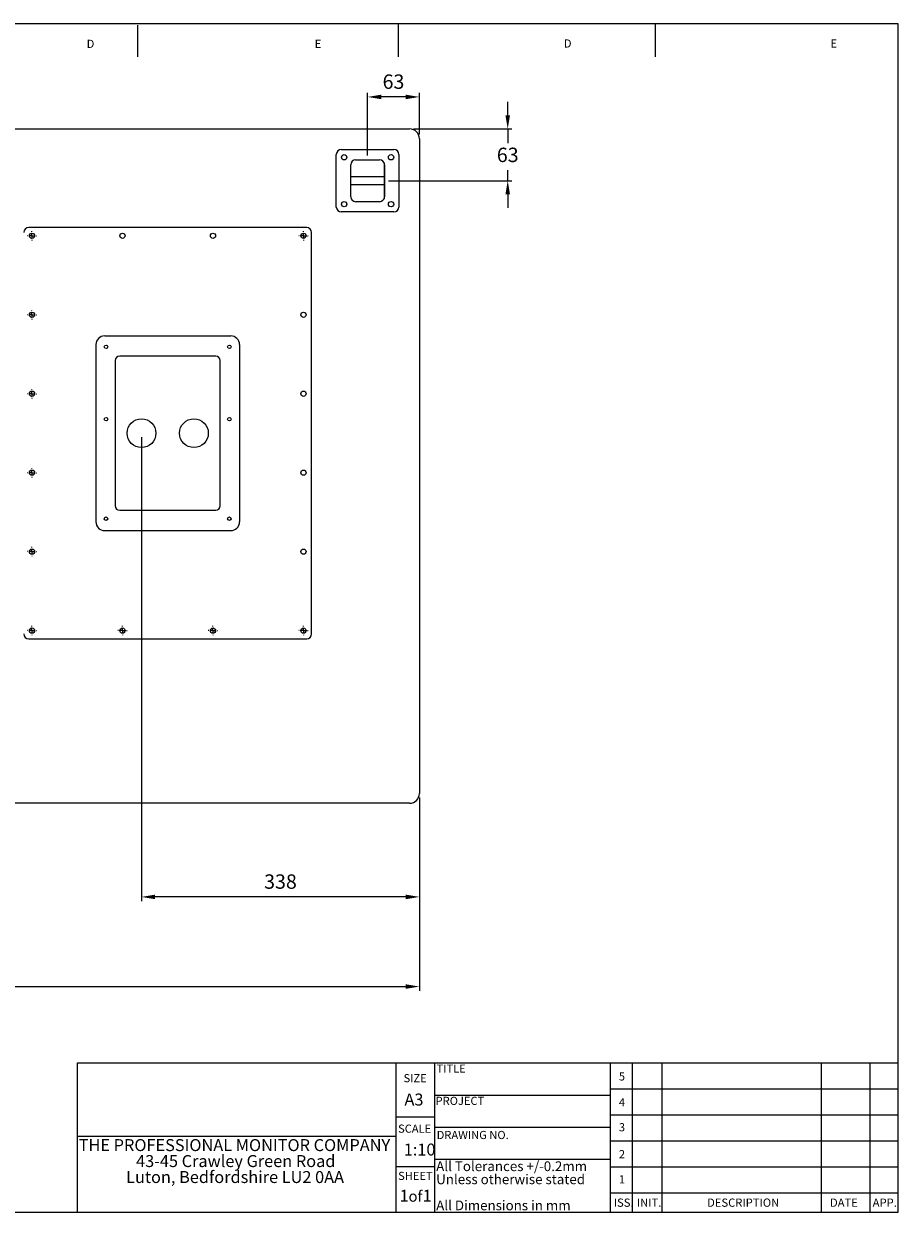
# Model space of a CAD drawing. Units: millimetres. Extents: x 4 to 416, y 4 to 293.
# Drawn here: x 203 to 416, y 4 to 293 of the extents above; entities that cross this region are included whole.
import ezdxf

# ---------------------------------------------------------------- set-up
doc = ezdxf.new("R2010")
doc.units = ezdxf.units.MM
doc.header["$PDSIZE"] = -1
doc.layers.add('BORDER', color=179, linetype='Continuous')
doc.layers.add('DIMS', color=1, linetype='Continuous')
doc.styles.add('SLDTEXTSTYLE0', font='TXT')
doc.styles.add('SLDTEXTSTYLE1', font='TXT', dxfattribs={"width": 0.75})
doc.styles.add('SLDTEXTSTYLE2', font='TXT', dxfattribs={"width": 0.78125})
doc.dimstyles.new('ISO-25', dxfattribs={"dimtxt": 2.5, "dimasz": 2.5, "dimexe": 1.25, "dimexo": 0.625, "dimtad": 1, "dimtxsty": 'Standard', "dimcen": 2.5, "dimadec": 0, "dimazin": 0, "dimtfac": 1, "dimtmove": 0, "dimatfit": 3, "dimfxl": 1, "dimarcsym": 0})

# ---------------------------------------------------------------- blocks, each defined once
blk = doc.blocks.new('SW_NOTE_0')
at = {"layer": 'BORDER', "color": 0, "attachment_point": 1, "style": 'SLDTEXTSTYLE1'}
for s, insert, char_height in [('1', (0, 3.75), 2.91), ('of', (2.15, 3.49), 2.646), ('1', (5.57, 3.75), 2.91)]:
    blk.add_mtext(s, dxfattribs=dict(at, insert=insert, char_height=char_height))
blk = doc.blocks.new('SW_NOTE_1')
at = {"layer": 'BORDER', "color": 0, "char_height": 2.9104, "attachment_point": 2, "style": 'SLDTEXTSTYLE1'}
for s, insert in [('THE PROFESSIONAL MONITOR COMPANY', (37.24, 3.75)), ('43-45 Crawley Green Road', (37.56, -0.13)), ('Luton, Bedfordshire LU2 0AA', (37.39, -4.01))]:
    blk.add_mtext(s, dxfattribs=dict(at, insert=insert))
blk = doc.blocks.new('SW_NOTE_2')
at = {"layer": 'BORDER', "color": 0, "char_height": 2.3813, "attachment_point": 1, "style": 'SLDTEXTSTYLE2'}
for s, insert in [('All Tolerances +/-0.2mm', (0, 3.07)), ('Unless otherwise stated', (0, -0.11)), ('All Dimensions in mm', (0, -6.46))]:
    blk.add_mtext(s, dxfattribs=dict(at, insert=insert))
blk = doc.blocks.new('SW_CENTERMARKSYMBOL_1')
at = {"layer": 'BORDER', "color": 0}
for p, q in [((-1, 0), (-1.13, 0)), ((0, 0), (-0.5, 0)), ((0, 1), (0, 1.13)), ((0, 0), (0, 0.5)), ((0, 0), (0, -0.5)), ((0, 0), (0.5, 0)), ((1, 0), (1.13, 0)), ((0, -1), (0, -1.13))]:
    blk.add_line(p, q, dxfattribs=at)
blk = doc.blocks.new('SW_CENTERMARKSYMBOL_6')
at = {"layer": 'BORDER', "color": 0}
for p, q in [((-1, 0), (-1.13, 0)), ((0, 0), (-0.5, 0)), ((0, 1), (0, 1.13)), ((0, 0), (0, 0.5)), ((0, 0), (0, -0.5)), ((0, 0), (0.5, 0)), ((1, 0), (1.13, 0)), ((0, -1), (0, -1.13))]:
    blk.add_line(p, q, dxfattribs=at)
blk = doc.blocks.new('SW_CENTERMARKSYMBOL_8')
at = {"layer": 'BORDER', "color": 0}
for p, q in [((-1, 0), (-1.13, 0)), ((0, 0), (-0.5, 0)), ((0, 1), (0, 1.13)), ((0, 0), (0, 0.5)), ((0, 0), (0, -0.5)), ((0, 0), (0.5, 0)), ((1, 0), (1.13, 0)), ((0, -1), (0, -1.13))]:
    blk.add_line(p, q, dxfattribs=at)
blk = doc.blocks.new('SW_CENTERMARKSYMBOL_10')
at = {"layer": 'BORDER', "color": 0}
for p, q in [((-1, 0), (-1.13, 0)), ((0, 0), (-0.5, 0)), ((0, 1), (0, 1.13)), ((0, 0), (0, 0.5)), ((0, 0), (0, -0.5)), ((0, 0), (0.5, 0)), ((1, 0), (1.13, 0)), ((0, -1), (0, -1.13))]:
    blk.add_line(p, q, dxfattribs=at)
blk = doc.blocks.new('SW_CENTERMARKSYMBOL_11')
at = {"layer": 'BORDER', "color": 0}
for p, q in [((-1, 0), (-1.13, 0)), ((0, 0), (-0.5, 0)), ((0, 1), (0, 1.13)), ((0, 0), (0, 0.5)), ((0, 0), (0, -0.5)), ((0, 0), (0.5, 0)), ((1, 0), (1.13, 0)), ((0, -1), (0, -1.13))]:
    blk.add_line(p, q, dxfattribs=at)
blk = doc.blocks.new('SW_CENTERMARKSYMBOL_12')
at = {"layer": 'BORDER', "color": 0}
for p, q in [((-1, 0), (-1.13, 0)), ((0, 0), (-0.5, 0)), ((0, 1), (0, 1.13)), ((0, 0), (0, 0.5)), ((0, 0), (0, -0.5)), ((0, 0), (0.5, 0)), ((1, 0), (1.13, 0)), ((0, -1), (0, -1.13))]:
    blk.add_line(p, q, dxfattribs=at)
blk = doc.blocks.new('SW_CENTERMARKSYMBOL_13')
at = {"layer": 'BORDER', "color": 0}
for p, q in [((-1, 0), (-1.13, 0)), ((0, 0), (-0.5, 0)), ((0, 1), (0, 1.13)), ((0, 0), (0, 0.5)), ((0, 0), (0, -0.5)), ((0, 0), (0.5, 0)), ((1, 0), (1.13, 0)), ((0, -1), (0, -1.13))]:
    blk.add_line(p, q, dxfattribs=at)
blk = doc.blocks.new('SW_CENTERMARKSYMBOL_14')
at = {"layer": 'BORDER', "color": 0}
for p, q in [((-1, 0), (-1.13, 0)), ((0, 0), (-0.5, 0)), ((0, 1), (0, 1.13)), ((0, 0), (0, 0.5)), ((0, 0), (0, -0.5)), ((0, 0), (0.5, 0)), ((1, 0), (1.13, 0)), ((0, -1), (0, -1.13))]:
    blk.add_line(p, q, dxfattribs=at)
blk = doc.blocks.new('SW_CENTERMARKSYMBOL_15')
at = {"layer": 'BORDER', "color": 0}
for p, q in [((-1, 0), (-1.13, 0)), ((0, 0), (-0.5, 0)), ((0, 1), (0, 1.13)), ((0, 0), (0, 0.5)), ((0, 0), (0, -0.5)), ((0, 0), (0.5, 0)), ((1, 0), (1.13, 0)), ((0, -1), (0, -1.13))]:
    blk.add_line(p, q, dxfattribs=at)
blk = doc.blocks.new('SW_CENTERMARKSYMBOL_16')
at = {"layer": 'BORDER', "color": 0}
for p, q in [((-1, 0), (-1.13, 0)), ((0, 0), (-0.5, 0)), ((0, 1), (0, 1.13)), ((0, 0), (0, 0.5)), ((0, 0), (0, -0.5)), ((0, 0), (0.5, 0)), ((1, 0), (1.13, 0)), ((0, -1), (0, -1.13))]:
    blk.add_line(p, q, dxfattribs=at)
blk = doc.blocks.new('*D66')
at = {"layer": 'Defpoints', "color": 0, "transparency": 16777216}
for p in [(231.56, 193.19), (299.13, 105.59), (231.56, 80.43)]:
    blk.add_point(p, dxfattribs=at)
at = {"layer": 'DIMS', "color": 0, "lineweight": -2, "transparency": 16777216}
for p, q in [((231.56, 192.19), (231.56, 79.43)), ((299.13, 104.59), (299.13, 79.43)), ((295.83, 80.43), (234.86, 80.43))]:
    blk.add_line(p, q, dxfattribs=at)
at = {"layer": 'DIMS', "color": 0, "transparency": 16777216}
for points in [[(234.86, 80.98), (234.86, 79.88), (231.56, 80.43)], [(295.83, 80.98), (295.83, 79.88), (299.13, 80.43)]]:
    blk.add_solid(points, dxfattribs=at)
at = {"layer": 'DIMS', "color": 0, "transparency": 16777216, "insert": (265.35, 83.71), "char_height": 3.5, "attachment_point": 5}
blk.add_mtext('338', dxfattribs=at)
blk = doc.blocks.new('*D67')
at = {"layer": 'Defpoints', "color": 0, "transparency": 16777216}
for p in [(296.73, 267.19), (290.63, 254.59), (320.61, 254.59)]:
    blk.add_point(p, dxfattribs=at)
at = {"layer": 'DIMS', "color": 0, "lineweight": -2, "transparency": 16777216}
for p, q in [((320.61, 270.49), (320.61, 273.8)), ((297.73, 267.19), (321.61, 267.19)), ((320.61, 267.19), (320.61, 263.7)), ((291.63, 254.59), (321.61, 254.59)), ((320.61, 254.59), (320.61, 257.15)), ((320.61, 251.29), (320.61, 247.99))]:
    blk.add_line(p, q, dxfattribs=at)
at = {"layer": 'DIMS', "color": 0, "transparency": 16777216}
for points in [[(320.06, 270.49), (321.16, 270.49), (320.61, 267.19)], [(320.06, 251.29), (321.16, 251.29), (320.61, 254.59)]]:
    blk.add_solid(points, dxfattribs=at)
at = {"layer": 'DIMS', "color": 0, "transparency": 16777216, "insert": (320.61, 260.42), "char_height": 3.5, "attachment_point": 5}
blk.add_mtext('63', dxfattribs=at)
blk = doc.blocks.new('*D68')
at = {"layer": 'Defpoints', "color": 0, "transparency": 16777216}
for p in [(286.53, 274.96), (299.13, 264.79), (286.53, 259.69)]:
    blk.add_point(p, dxfattribs=at)
at = {"layer": 'DIMS', "color": 0, "lineweight": -2, "transparency": 16777216}
for p, q in [((286.53, 260.69), (286.53, 275.96)), ((295.83, 274.96), (289.84, 274.96)), ((299.13, 265.79), (299.13, 275.96))]:
    blk.add_line(p, q, dxfattribs=at)
at = {"layer": 'DIMS', "color": 0, "transparency": 16777216}
for points in [[(289.84, 275.51), (289.84, 274.41), (286.53, 274.96)], [(295.83, 275.51), (295.83, 274.41), (299.13, 274.96)]]:
    blk.add_solid(points, dxfattribs=at)
at = {"layer": 'DIMS', "color": 0, "transparency": 16777216, "insert": (292.83, 278.23), "char_height": 3.5, "attachment_point": 5}
blk.add_mtext('63', dxfattribs=at)
blk = doc.blocks.new('*D70')
at = {"layer": 'Defpoints', "color": 0, "transparency": 16777216}
for p in [(80.73, 105.59), (299.13, 105.59), (299.13, 58.63)]:
    blk.add_point(p, dxfattribs=at)
at = {"layer": 'DIMS', "color": 0, "lineweight": -2, "transparency": 16777216}
for p, q in [((80.73, 104.59), (80.73, 57.63)), ((299.13, 104.59), (299.13, 57.63)), ((84.04, 58.63), (295.83, 58.63))]:
    blk.add_line(p, q, dxfattribs=at)
at = {"layer": 'DIMS', "color": 0, "transparency": 16777216}
for points in [[(84.04, 59.18), (84.04, 58.08), (80.73, 58.63)], [(295.83, 59.18), (295.83, 58.08), (299.13, 58.63)]]:
    blk.add_solid(points, dxfattribs=at)
at = {"layer": 'DIMS', "color": 0, "transparency": 16777216, "insert": (189.93, 61.9), "char_height": 3.5, "attachment_point": 5}
blk.add_mtext('1092', dxfattribs=at)

msp = doc.modelspace()

# ---------------------------------------------------------------- linework, layer by layer
at = {"color": 7, "linetype": 'Continuous', "lineweight": 15}
for p, q in [((83.1334, 267.1911), (296.7334, 267.1911)), ((299.1334, 264.7911), (299.1334, 105.5911)), ((278.9334, 248.1911), (278.9334, 260.9911)), ((280.1334, 262.1911), (292.9334, 262.1911)), ((294.1334, 260.9911), (294.1334, 248.1911)), ((282.4334, 250.6911), (282.4334, 258.4911)), ((283.6334, 259.6911), (289.4334, 259.6911)), ((290.5334, 258.9707), (290.5334, 250.2115)), ((290.6334, 258.4911), (290.6334, 250.6911)), ((289.4334, 249.4911), (283.6334, 249.4911)), ((292.9334, 246.9911), (280.1334, 246.9911)), ((271.7334, 243.1911), (204.1334, 243.1911)), ((272.9334, 144.3911), (272.9334, 241.9911)), ((222.612, 216.8697), (253.2548, 216.8697)), ((220.4691, 214.7268), (220.4691, 171.6554)), ((255.3977, 214.7268), (255.3977, 171.6554)), ((249.612, 211.9411), (226.2548, 211.9411)), ((225.1834, 210.8697), (225.1834, 175.5125)), ((250.6834, 175.5125), (250.6834, 210.8697)), ((226.2548, 174.4411), (249.612, 174.4411)), ((222.612, 169.5125), (253.2548, 169.5125)), ((204.1334, 143.1911), (271.7334, 143.1911)), ((296.7334, 103.1911), (83.1334, 103.1911))]:
    msp.add_line(p, q, dxfattribs=at)
for p, q in [((282.4334, 254.5911), (282.4334, 255.5911)), ((282.4334, 255.5911), (290.5334, 255.5911)), ((290.5334, 255.5911), (290.6115, 253.5926)), ((290.6115, 253.5926), (282.4334, 253.5926))]:
    msp.add_line(p, q)
for centre, radius in [((280.8334, 260.2911), 0.65), ((292.2334, 260.2911), 0.65), ((280.8334, 248.8911), 0.65), ((292.2334, 248.8911), 0.65), ((204.9334, 241.1911), 0.6347), ((226.9334, 241.1911), 0.6347), ((248.9334, 241.1911), 0.6347), ((270.9334, 241.1911), 0.6347), ((204.9334, 221.9911), 0.6347), ((270.9334, 221.9911), 0.6347), ((222.9334, 214.1911), 0.4286), ((252.9334, 214.1911), 0.4286), ((204.9334, 202.7911), 0.6347), ((270.9334, 202.7911), 0.6347), ((222.9334, 196.6197), 0.4286), ((252.9334, 196.6197), 0.4286), ((204.9334, 183.5911), 0.6347), ((270.9334, 183.5911), 0.6347), ((222.9334, 172.4054), 0.4286), ((252.9334, 172.4054), 0.4286), ((204.9334, 164.3911), 0.6347), ((270.9334, 164.3911), 0.6347), ((204.9334, 145.1911), 0.6347), ((226.9334, 145.1911), 0.6347), ((248.9334, 145.1911), 0.6347), ((270.9334, 145.1911), 0.6347)]:
    msp.add_circle(centre, radius, dxfattribs=at)
for centre in [(231.5584, 193.1911), (244.3084, 193.1911)]:
    msp.add_circle(centre, 3.5)
for centre, radius, start, end in [((296.7334, 264.7911), 2.4, 0, 90), ((280.1334, 260.9911), 1.2, 90, 180), ((292.9334, 260.9911), 1.2, 0, 90), ((283.6334, 258.4911), 1.2, 90, 180), ((289.4334, 258.4911), 1.2, 0, 90), ((283.6334, 250.6911), 1.2, 180, 270), ((289.4334, 250.6911), 1.2, 270, 0), ((280.1334, 248.1911), 1.2, 180, 270), ((292.9334, 248.1911), 1.2, 270, 0), ((204.1334, 241.9911), 1.2, 90, 180), ((271.7334, 241.9911), 1.2, 0, 90), ((222.612, 214.7268), 2.1429, 90, 180), ((253.2548, 214.7268), 2.1429, 0, 90), ((226.2548, 210.8697), 1.0714, 90, 180), ((249.612, 210.8697), 1.0714, 0, 90), ((226.2548, 175.5125), 1.0714, 180, 270), ((249.612, 175.5125), 1.0714, 270, 0), ((222.612, 171.6554), 2.1429, 180, 270), ((253.2548, 171.6554), 2.1429, 270, 0), ((204.1334, 144.3911), 1.2, 180, 270), ((271.7334, 144.3911), 1.2, 270, 0), ((296.7334, 105.5911), 2.4, 270, 0)]:
    msp.add_arc(centre, radius, start, end, dxfattribs=at)
at = {"layer": 'BORDER'}
for p, q in [((415.565, 292.7544), (4.3544, 292.7544)), ((230.6166, 292.4381), (230.6166, 284.7381)), ((293.984, 292.7544), (293.984, 284.7369)), ((356.4922, 292.7544), (356.4922, 284.7381)), ((415.565, 3.7568), (415.565, 292.7544)), ((215.9654, 3.7563), (215.9654, 40.0474)), ((215.9654, 40.0474), (415.565, 40.0474)), ((293.445, 3.7565), (293.445, 40.0474)), ((302.8133, 40.0474), (302.8133, 3.7565)), ((345.5122, 40.0474), (345.5122, 3.7566)), ((350.8596, 40.0474), (350.8596, 3.7566)), ((358.1213, 40.0474), (358.1213, 3.7566)), ((396.8547, 40.0474), (396.8547, 3.7567)), ((408.6792, 40.0474), (408.6792, 3.7567)), ((302.8133, 32.2314), (345.5122, 32.2314)), ((345.5122, 33.7274), (415.565, 33.7274)), ((302.8133, 26.8853), (293.445, 26.8853)), ((345.5122, 27.4074), (415.565, 27.4074)), ((345.5122, 24.3287), (302.8133, 24.3287)), ((215.9654, 22.2229), (293.445, 22.2229)), ((345.5122, 21.0874), (415.565, 21.0874)), ((302.8133, 14.7674), (293.445, 14.7674)), ((345.5122, 16.5512), (302.8133, 16.5512)), ((345.5122, 14.7674), (415.565, 14.7674)), ((345.5122, 8.4474), (415.565, 8.4474)), ((4.3544, 3.7559), (415.565, 3.7568))]:
    msp.add_line(p, q, dxfattribs=at)

# ---------------------------------------------------------------- block references
for name, p in [('SW_CENTERMARKSYMBOL_11', (204.9334, 241.1911)), ('SW_CENTERMARKSYMBOL_1', (270.9334, 241.1911)), ('SW_CENTERMARKSYMBOL_12', (204.9334, 221.9911)), ('SW_CENTERMARKSYMBOL_13', (204.9334, 202.7911)), ('SW_CENTERMARKSYMBOL_14', (204.9334, 183.5911)), ('SW_CENTERMARKSYMBOL_15', (204.9334, 164.3911)), ('SW_CENTERMARKSYMBOL_16', (204.9334, 145.1911)), ('SW_CENTERMARKSYMBOL_10', (226.9334, 145.1911)), ('SW_CENTERMARKSYMBOL_8', (248.9334, 145.1911)), ('SW_CENTERMARKSYMBOL_6', (270.9334, 145.1911)), ('SW_NOTE_1', (216.9206, 17.7821)), ('SW_NOTE_2', (303.2118, 13.0681)), ('SW_NOTE_0', (294.3402, 5.473))]:
    msp.add_blockref(name, p, dxfattribs=at)

# ---------------------------------------------------------------- texts
for s, insert, char_height, attachment_point, style in [('D', (218.2329, 288.8712), 1.98, 1, 'SLDTEXTSTYLE0'), ('E', (273.6728, 288.8712), 1.98, 1, 'SLDTEXTSTYLE0'), ('D', (334.2731, 288.9577), 1.98, 1, 'SLDTEXTSTYLE0'), ('E', (399.1106, 288.9577), 1.98, 1, 'SLDTEXTSTYLE0'), ('TITLE', (303.3243, 39.6747), 1.98, 1, 'SLDTEXTSTYLE2'), ('5', (347.6376, 37.7699), 1.98, 1, 'SLDTEXTSTYLE2'), ('SIZE', (295.2843, 37.3402), 1.98, 1, 'SLDTEXTSTYLE2'), ('A3', (295.5016, 32.6114), 2.91042, 1, 'SLDTEXTSTYLE1'), ('PROJECT', (303.0833, 31.8289), 1.98, 1, 'SLDTEXTSTYLE2'), ('4', (347.6376, 31.4904), 1.98, 1, 'SLDTEXTSTYLE2'), ('SCALE', (293.9561, 25.071), 1.98, 1, 'SLDTEXTSTYLE2'), ('DRAWING NO.', (303.341, 23.5304), 1.98, 1, 'SLDTEXTSTYLE2'), ('3', (347.6376, 25.4196), 1.98, 1, 'SLDTEXTSTYLE2'), ('1:10', (295.3264, 20.4567), 2.91042, 1, 'SLDTEXTSTYLE1'), ('2', (347.6376, 18.8701), 1.98, 1, 'SLDTEXTSTYLE2'), ('SHEET', (293.967, 13.5781), 1.98, 1, 'SLDTEXTSTYLE2'), ('1', (347.6376, 12.7399), 1.98, 1, 'SLDTEXTSTYLE2'), ('ISS.', (346.3994, 7.0857), 2, 1, 'SLDTEXTSTYLE1'), ('INIT.', (352.0084, 7.0857), 2, 1, 'SLDTEXTSTYLE1'), ('DESCRIPTION', (369.0923, 7.0857), 2, 1, 'SLDTEXTSTYLE1'), ('DATE', (402.3601, 7.0857), 2, 2, 'SLDTEXTSTYLE1'), ('APP.', (412.2885, 7.0857), 2, 2, 'SLDTEXTSTYLE1')]:
    msp.add_mtext(s, dxfattribs=dict(at, insert=insert, char_height=char_height, attachment_point=attachment_point, style=style))

# ---------------------------------------------------------------- dimensions: what is measured, and where the dimension line sits
at = {"layer": 'DIMS'}
for base, p1, p2, picture, middle in [((286.5334, 274.9593), (299.1334, 264.7911), (286.5334, 259.6911), '*D68', (292.8334, 278.2333)), ((231.5584, 80.434), (299.1334, 105.5911), (231.5584, 193.1911), '*D66', (265.3459, 83.708)), ((299.1334, 58.6267), (80.7334, 105.5911), (299.1334, 105.5911), '*D70', (189.9334, 61.9007))]:
    dim = msp.add_linear_dim(base=base, p1=p1, p2=p2, dimstyle='ISO-25', override={"dimtxt": 3.5, "dimasz": 3.302, "dimexe": 1, "dimexo": 1, "dimgap": 1.524, "dimtih": 1, "dimtoh": 1, "dimdec": 0, "dimlfac": 5, "dimzin": 0, "dimadec": 2, "dimtzin": 0}, dxfattribs=at)
    dim.commit()
    dim.dimension.update_dxf_attribs({"geometry": picture, "text_midpoint": middle})
dim = msp.add_linear_dim(base=(320.6082, 254.5911), p1=(296.7334, 267.1911), p2=(290.6334, 254.5911), angle=90, dimstyle='ISO-25', override={"dimtxt": 3.5, "dimasz": 3.302, "dimexe": 1, "dimexo": 1, "dimgap": 1.524, "dimtih": 1, "dimtoh": 1, "dimdec": 0, "dimlfac": 5, "dimzin": 0, "dimadec": 2, "dimtzin": 0}, dxfattribs=at)
dim.commit()
dim.dimension.update_dxf_attribs({"geometry": '*D67', "text_midpoint": (320.6082, 260.4227), "dimtype": 160})

doc.saveas('drawing.dxf')
